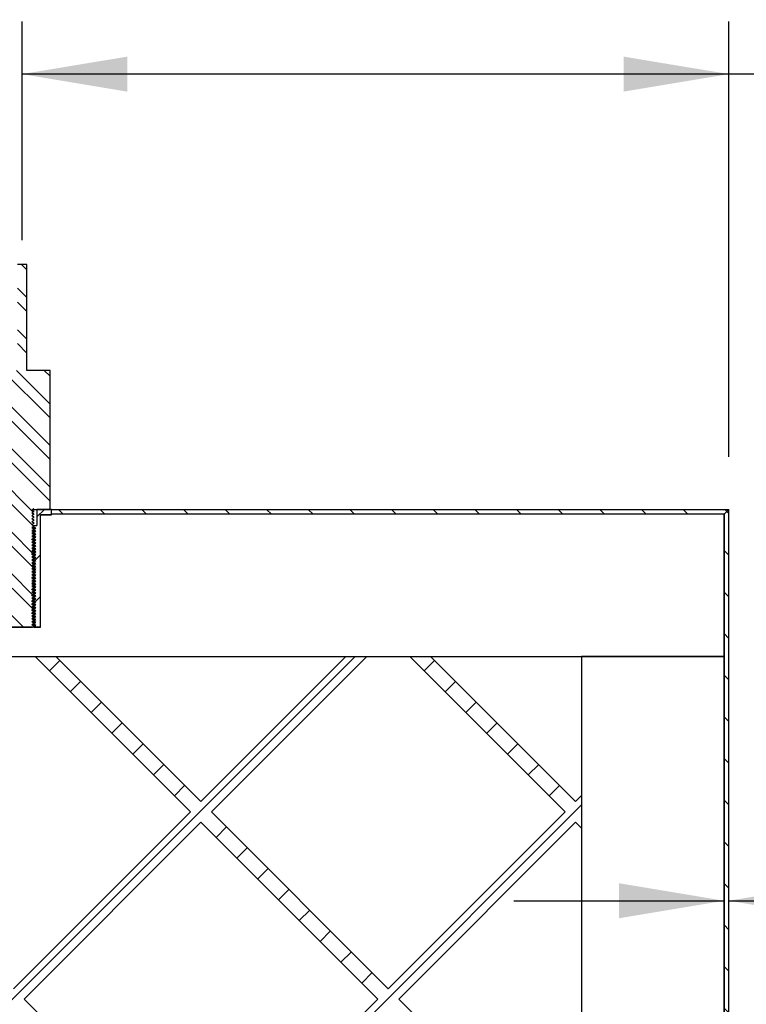
# Model space of a CAD drawing. Units: inches. Extents: x 0 to 33, y 0 to 21.6.
# Drawn here: x 25.7 to 27.4, y 15.5 to 17.9 of the extents above; entities that cross this region are included whole.
import ezdxf
from ezdxf.enums import TextEntityAlignment as Align

# ---------------------------------------------------------------- set-up
doc = ezdxf.new("R2010")
doc.units = ezdxf.units.IN
doc.header["$MEASUREMENT"] = 0
for name, color, linetype in [("3-8'S_CELL_COMB_", 7, 'Continuous'), ('Default', 7, 'Continuous'), ('E1', 7, 'Continuous'), ('E2', 7, 'Continuous'), ('PINE1', 7, 'Continuous'), ('PINE2', 7, 'Continuous'), ('STUD', 7, 'Continuous'), ('STUD_INSERT', 7, 'Continuous')]:
    doc.layers.add(name, color=color, linetype=linetype)
doc.styles.add('SEACAD_Arial', font='arial.ttf')
doc.dimstyles.new('ANSI_(in)', dxfattribs={"dimtxt": 0.25, "dimasz": 0.25, "dimexe": 0.125, "dimexo": 0.125, "dimgap": 0.0625, "dimtad": 0, "dimtih": 1, "dimtoh": 1, "dimlfac": 2, "dimzin": 0, "dimdsep": 46, "dimtxsty": 'SEACAD_Arial', "dimblk1": '_SE_FILLED', "dimblk2": '_SE_FILLED', "dimsah": 1, "dimcen": 0.125, "dimadec": 0, "dimazin": 0, "dimtfac": 0.8, "dimtdec": 3, "dimtofl": 0, "dimtmove": 0, "dimatfit": 3, "dimfxl": 1, "dimtolj": 1, "dimtzin": 0, "dimarcsym": 0})

# ---------------------------------------------------------------- blocks, each defined once
blk = doc.blocks.new('SE7')
at = {"layer": "3-8'S_CELL_COMB_", "linetype": 'Continuous'}
h = blk.add_hatch(dxfattribs=at)
h.set_pattern_fill('LINE', scale=0.56, angle=225, style=0)
h.paths.add_polyline_path([(25.179, 14.2129), (24.829, 13.8629), (24.829, 13.8435), (24.859, 13.8435), (25.2037, 14.1882), (25.5484, 13.8435), (25.5979, 13.8435), (25.2285, 14.2129), (25.649, 14.6335), (26.0695, 14.2129), (25.7001, 13.8435), (25.7496, 13.8435), (26.0943, 14.1882), (26.439, 13.8435), (26.4885, 13.8435), (26.119, 14.2129), (26.5396, 14.6335), (26.9601, 14.2129), (26.5907, 13.8435), (26.6402, 13.8435), (26.9849, 14.1882), (26.999, 14.1741), (26.999, 14.2518), (26.9849, 14.2377), (26.5643, 14.6582), (26.9849, 15.0787), (26.999, 15.0646), (26.999, 15.1424), (26.9849, 15.1282), (26.5643, 15.5488), (26.9849, 15.9693), (26.999, 15.9552), (26.999, 16.0329), (26.9849, 16.0188), (26.6402, 16.3635), (26.5907, 16.3635), (26.9601, 15.9941), (26.5396, 15.5735), (26.119, 15.9941), (26.4885, 16.3635), (26.439, 16.3635), (26.0943, 16.0188), (25.7496, 16.3635), (25.7001, 16.3635), (26.0695, 15.9941), (25.649, 15.5735), (25.2285, 15.9941), (25.5979, 16.3635), (25.5484, 16.3635), (25.2037, 16.0188), (24.859, 16.3635), (24.829, 16.3635), (24.829, 16.3441), (25.179, 15.9941), (24.829, 15.6441), (24.829, 15.5946), (25.2037, 15.9693), (25.6243, 15.5488), (25.2037, 15.1282), (24.829, 15.503), (24.829, 15.4535), (25.179, 15.1035), (24.829, 14.7535), (24.829, 14.704), (25.2037, 15.0787), (25.6243, 14.6582), (25.2037, 14.2377), (24.829, 14.6124), (24.829, 14.5629)])
h.paths.add_polyline_path([(26.5148, 14.6582), (26.0943, 15.0787), (25.6738, 14.6582), (26.0943, 14.2377)])
h.paths.add_polyline_path([(26.0695, 15.1035), (25.649, 15.524), (25.2285, 15.1035), (25.649, 14.683)])
h.paths.add_polyline_path([(26.5148, 15.5488), (26.0943, 15.9693), (25.6738, 15.5488), (26.0943, 15.1282)])
h.paths.add_polyline_path([(26.9601, 15.1035), (26.5396, 15.524), (26.119, 15.1035), (26.5396, 14.683)])
at = {"layer": 'E1', "linetype": 'Continuous'}
h = blk.add_hatch(dxfattribs=at)
h.set_pattern_fill('LINE', scale=0.56, angle=135, style=0)
h.paths.add_polyline_path([(27.349, 16.7135), (25.739, 16.7135), (25.739, 16.7023), (27.3378, 16.7023)])
at = {"layer": 'E2', "linetype": 'Continuous'}
h = blk.add_hatch(dxfattribs=at)
h.set_pattern_fill('LINE', scale=0.56, angle=135, style=0)
h.paths.add_polyline_path([(27.349, 13.4935), (27.349, 16.7135), (27.3378, 16.7023), (27.3378, 13.5047)])
at = {"layer": 'STUD', "linetype": 'Continuous'}
h = blk.add_hatch(dxfattribs=at)
h.set_pattern_fill('ANSI32', scale=0.186666, angle=90, style=0)
h.paths.add_polyline_path([(25.6458, 16.4429), (25.641, 16.4401), (25.641, 16.4387), (25.6458, 16.4359), (25.6416, 16.4335), (25.694, 16.4335), (25.697, 16.4352), (25.697, 16.4366), (25.6921, 16.4394), (25.697, 16.4422), (25.697, 16.4436), (25.6921, 16.4464), (25.697, 16.4492), (25.697, 16.4506), (25.6921, 16.4534), (25.697, 16.4562), (25.697, 16.4576), (25.6921, 16.4604), (25.697, 16.4632), (25.697, 16.4646), (25.6921, 16.4674), (25.697, 16.4702), (25.697, 16.4716), (25.6921, 16.4744), (25.697, 16.4772), (25.697, 16.4786), (25.6921, 16.4814), (25.697, 16.4842), (25.697, 16.4856), (25.6921, 16.4884), (25.697, 16.4912), (25.697, 16.4926), (25.6921, 16.4954), (25.697, 16.4982), (25.697, 16.4996), (25.6921, 16.5024), (25.697, 16.5052), (25.697, 16.5066), (25.6921, 16.5094), (25.697, 16.5122), (25.697, 16.5136), (25.6921, 16.5164), (25.697, 16.5192), (25.697, 16.5206), (25.6921, 16.5234), (25.697, 16.5262), (25.697, 16.5276), (25.6921, 16.5304), (25.697, 16.5332), (25.697, 16.5346), (25.6921, 16.5374), (25.697, 16.5402), (25.697, 16.5416), (25.6921, 16.5444), (25.697, 16.5472), (25.697, 16.5486), (25.6921, 16.5514), (25.697, 16.5542), (25.697, 16.5556), (25.6921, 16.5584), (25.697, 16.5612), (25.697, 16.5626), (25.6921, 16.5654), (25.697, 16.5682), (25.697, 16.5696), (25.6921, 16.5724), (25.697, 16.5752), (25.697, 16.5766), (25.6921, 16.5794), (25.697, 16.5822), (25.697, 16.5836), (25.6921, 16.5864), (25.697, 16.5892), (25.697, 16.5906), (25.6921, 16.5934), (25.697, 16.5962), (25.697, 16.5976), (25.6921, 16.6004), (25.697, 16.6032), (25.697, 16.6046), (25.6921, 16.6074), (25.697, 16.6102), (25.697, 16.6116), (25.6921, 16.6144), (25.697, 16.6172), (25.697, 16.6186), (25.6921, 16.6214), (25.697, 16.6242), (25.697, 16.6256), (25.6921, 16.6284), (25.697, 16.6312), (25.697, 16.6326), (25.6921, 16.6354), (25.697, 16.6382), (25.697, 16.6396), (25.6921, 16.6424), (25.697, 16.6452), (25.697, 16.6466), (25.6921, 16.6494), (25.697, 16.6522), (25.697, 16.6536), (25.6921, 16.6564), (25.697, 16.6592), (25.697, 16.6606), (25.6921, 16.6634), (25.697, 16.6662), (25.697, 16.6676), (25.6921, 16.6704), (25.697, 16.6732), (25.697, 16.6746), (25.6921, 16.6774), (25.697, 16.6802), (25.697, 16.6816), (25.6921, 16.6844), (25.697, 16.6872), (25.697, 16.6886), (25.6921, 16.6914), (25.697, 16.6942), (25.697, 16.6956), (25.6921, 16.6984), (25.697, 16.7012), (25.697, 16.7026), (25.6921, 16.7054), (25.697, 16.7082), (25.697, 16.7096), (25.6921, 16.7124), (25.697, 16.7152), (25.697, 16.7135), (25.7355, 16.7135), (25.7355, 17.0439), (25.6802, 17.0439), (25.6802, 17.2959), (25.6578, 17.2959), (25.6578, 17.0439), (25.6025, 17.0439), (25.6025, 16.7135), (25.641, 16.7135), (25.641, 16.7117), (25.6458, 16.7089), (25.641, 16.7061), (25.641, 16.7047), (25.6458, 16.7019), (25.641, 16.6991), (25.641, 16.6977), (25.6458, 16.6949), (25.641, 16.6921), (25.641, 16.6907), (25.6458, 16.6879), (25.641, 16.6851), (25.641, 16.6837), (25.6458, 16.6809), (25.641, 16.6781), (25.641, 16.6767), (25.6458, 16.6739), (25.641, 16.6711), (25.641, 16.6697), (25.6458, 16.6669), (25.641, 16.6641), (25.641, 16.6627), (25.6458, 16.6599), (25.641, 16.6571), (25.641, 16.6557), (25.6458, 16.6529), (25.641, 16.6501), (25.641, 16.6487), (25.6458, 16.6459), (25.641, 16.6431), (25.641, 16.6417), (25.6458, 16.6389), (25.641, 16.6361), (25.641, 16.6347), (25.6458, 16.6319), (25.641, 16.6291), (25.641, 16.6277), (25.6458, 16.6249), (25.641, 16.6221), (25.641, 16.6207), (25.6458, 16.6179), (25.641, 16.6151), (25.641, 16.6137), (25.6458, 16.6109), (25.641, 16.6081), (25.641, 16.6067), (25.6458, 16.6039), (25.641, 16.6011), (25.641, 16.5997), (25.6458, 16.5969), (25.641, 16.5941), (25.641, 16.5927), (25.6458, 16.5899), (25.641, 16.5871), (25.641, 16.5857), (25.6458, 16.5829), (25.641, 16.5801), (25.641, 16.5787), (25.6458, 16.5759), (25.641, 16.5731), (25.641, 16.5717), (25.6458, 16.5689), (25.641, 16.5661), (25.641, 16.5647), (25.6458, 16.5619), (25.641, 16.5591), (25.641, 16.5577), (25.6458, 16.5549), (25.641, 16.5521), (25.641, 16.5507), (25.6458, 16.5479), (25.641, 16.5451), (25.641, 16.5437), (25.6458, 16.5409), (25.641, 16.5381), (25.641, 16.5367), (25.6458, 16.5339), (25.641, 16.5311), (25.641, 16.5297), (25.6458, 16.5269), (25.641, 16.5241), (25.641, 16.5227), (25.6458, 16.5199), (25.641, 16.5171), (25.641, 16.5157), (25.6458, 16.5129), (25.641, 16.5101), (25.641, 16.5087), (25.6458, 16.5059), (25.641, 16.5031), (25.641, 16.5017), (25.6458, 16.4989), (25.641, 16.4961), (25.641, 16.4947), (25.6458, 16.4919), (25.641, 16.4891), (25.641, 16.4877), (25.6458, 16.4849), (25.641, 16.4821), (25.641, 16.4807), (25.6458, 16.4779), (25.641, 16.4751), (25.641, 16.4737), (25.6458, 16.4709), (25.641, 16.4681), (25.641, 16.4667), (25.6458, 16.4639), (25.641, 16.4611), (25.641, 16.4597), (25.6458, 16.4569), (25.641, 16.4541), (25.641, 16.4527), (25.6458, 16.4499), (25.641, 16.4471), (25.641, 16.4457)])
at = {"layer": 'STUD_INSERT', "linetype": 'Continuous'}
h = blk.add_hatch(dxfattribs=at)
h.set_pattern_fill('LINE', scale=0.56, angle=225, style=0)
h.paths.add_polyline_path([(25.697, 16.5819), (25.697, 16.5805), (25.7018, 16.5777), (25.697, 16.5749), (25.697, 16.5735), (25.7018, 16.5707), (25.697, 16.5679), (25.697, 16.5665), (25.7018, 16.5637), (25.697, 16.5609), (25.697, 16.5595), (25.7018, 16.5567), (25.697, 16.5539), (25.697, 16.5525), (25.7018, 16.5497), (25.697, 16.5469), (25.697, 16.5455), (25.7018, 16.5427), (25.697, 16.5399), (25.697, 16.5385), (25.7018, 16.5357), (25.697, 16.5329), (25.697, 16.5315), (25.7018, 16.5287), (25.697, 16.5259), (25.697, 16.5245), (25.7018, 16.5217), (25.697, 16.5189), (25.697, 16.5175), (25.7018, 16.5147), (25.697, 16.5119), (25.697, 16.5105), (25.7018, 16.5077), (25.697, 16.5049), (25.697, 16.5035), (25.7018, 16.5007), (25.697, 16.4979), (25.697, 16.4965), (25.7018, 16.4937), (25.697, 16.4909), (25.697, 16.4895), (25.7018, 16.4867), (25.697, 16.4839), (25.697, 16.4825), (25.7018, 16.4797), (25.697, 16.4769), (25.697, 16.4755), (25.7018, 16.4727), (25.697, 16.4699), (25.697, 16.4685), (25.7018, 16.4657), (25.697, 16.4629), (25.697, 16.4615), (25.7018, 16.4587), (25.697, 16.4559), (25.697, 16.4545), (25.7018, 16.4517), (25.697, 16.4489), (25.697, 16.4475), (25.7018, 16.4447), (25.697, 16.4419), (25.697, 16.4405), (25.7018, 16.4377), (25.697, 16.4349), (25.697, 16.4335), (25.7131, 16.4335), (25.7131, 16.7009), (25.739, 16.7009), (25.739, 16.7135), (25.7042, 16.7135), (25.7042, 16.675), (25.697, 16.675), (25.697, 16.6715), (25.7018, 16.6687), (25.697, 16.6659), (25.697, 16.6645), (25.7018, 16.6617), (25.697, 16.6589), (25.697, 16.6575), (25.7018, 16.6547), (25.697, 16.6519), (25.697, 16.6505), (25.7018, 16.6477), (25.697, 16.6449), (25.697, 16.6435), (25.7018, 16.6407), (25.697, 16.6379), (25.697, 16.6365), (25.7018, 16.6337), (25.697, 16.6309), (25.697, 16.6295), (25.7018, 16.6267), (25.697, 16.6239), (25.697, 16.6225), (25.7018, 16.6197), (25.697, 16.6169), (25.697, 16.6155), (25.7018, 16.6127), (25.697, 16.6099), (25.697, 16.6085), (25.7018, 16.6057), (25.697, 16.6029), (25.697, 16.6015), (25.7018, 16.5987), (25.697, 16.5959), (25.697, 16.5945), (25.7018, 16.5917), (25.697, 16.5889), (25.697, 16.5875), (25.7018, 16.5847)])
at = {"layer": "3-8'S_CELL_COMB_", "color": 7, "linetype": 'Continuous'}
for p, q in [((25.7001, 16.3635), (26.0695, 15.9941)), ((25.7001, 16.3635), (25.7496, 16.3635)), ((26.0943, 16.0188), (25.7496, 16.3635)), ((26.439, 16.3635), (26.0943, 16.0188)), ((26.119, 15.9941), (26.4885, 16.3635)), ((26.439, 16.3635), (26.4885, 16.3635)), ((26.5907, 16.3635), (26.6402, 16.3635)), ((26.5907, 16.3635), (26.9601, 15.9941)), ((26.9849, 16.0188), (26.6402, 16.3635)), ((26.999, 16.0329), (26.9849, 16.0188)), ((26.999, 16.0329), (26.999, 15.9552)), ((26.0695, 15.9941), (25.649, 15.5735)), ((26.5396, 15.5735), (26.119, 15.9941)), ((26.9601, 15.9941), (26.5396, 15.5735)), ((25.6738, 15.5488), (26.0943, 15.9693)), ((26.0943, 15.9693), (26.5148, 15.5488)), ((26.5643, 15.5488), (26.9849, 15.9693)), ((26.9849, 15.9693), (26.999, 15.9552)), ((26.0943, 15.1282), (25.6738, 15.5488)), ((26.5148, 15.5488), (26.0943, 15.1282)), ((26.9849, 15.1282), (26.5643, 15.5488))]:
    blk.add_line(p, q, dxfattribs=at)
at = {"layer": 'E1', "color": 7, "linetype": 'Continuous'}
for p, q in [((25.739, 16.7023), (25.739, 16.7135)), ((25.739, 16.7135), (27.349, 16.7135)), ((27.3378, 16.7023), (25.739, 16.7023)), ((27.349, 16.7135), (27.3378, 16.7023))]:
    blk.add_line(p, q, dxfattribs=at)
at = {"layer": 'E2', "color": 7, "linetype": 'Continuous'}
for p, q in [((27.349, 16.7135), (27.3378, 16.7023)), ((27.3378, 16.7023), (27.3378, 13.5047)), ((27.349, 13.4935), (27.349, 16.7135))]:
    blk.add_line(p, q, dxfattribs=at)
at = {"layer": 'PINE1', "color": 7, "linetype": 'Continuous'}
for p, q in [((25.7131, 16.4335), (25.7131, 16.7009)), ((25.739, 16.7009), (25.7131, 16.7009)), ((27.3378, 16.7023), (25.739, 16.7023)), ((25.739, 16.7009), (25.739, 16.7023)), ((27.3378, 16.3635), (27.3378, 16.7023)), ((25.7131, 16.4335), (25.6249, 16.4335)), ((24.829, 16.3635), (27.3378, 16.3635))]:
    blk.add_line(p, q, dxfattribs=at)
at = {"layer": 'PINE2', "color": 7, "linetype": 'Continuous'}
for p, q in [((27.3378, 16.3635), (26.999, 16.3635)), ((26.999, 16.3635), (26.999, 13.8435)), ((27.3378, 13.8435), (27.3378, 16.3635))]:
    blk.add_line(p, q, dxfattribs=at)
at = {"layer": 'STUD', "color": 7, "linetype": 'Continuous'}
for p, q in [((25.6802, 17.2959), (25.6578, 17.2959)), ((25.6802, 17.0439), (25.6802, 17.2959)), ((25.7355, 17.0439), (25.6802, 17.0439)), ((25.7355, 16.7135), (25.7355, 17.0439)), ((25.697, 16.7152), (25.6921, 16.7124)), ((25.6921, 16.7124), (25.697, 16.7096)), ((25.697, 16.7082), (25.6921, 16.7054)), ((25.6921, 16.7054), (25.697, 16.7026)), ((25.697, 16.7012), (25.6921, 16.6984)), ((25.6957, 16.7135), (25.6957, 16.7145)), ((25.697, 16.7135), (25.6957, 16.7135)), ((25.6957, 16.7104), (25.6957, 16.7135)), ((25.697, 16.7096), (25.6967, 16.7097)), ((25.697, 16.7135), (25.697, 16.7152)), ((25.697, 16.7135), (25.7355, 16.7135)), ((25.697, 16.7082), (25.697, 16.7096)), ((25.697, 16.7012), (25.697, 16.7026)), ((25.6921, 16.6984), (25.697, 16.6956)), ((25.697, 16.6942), (25.6921, 16.6914)), ((25.6921, 16.6914), (25.697, 16.6886)), ((25.697, 16.6872), (25.6921, 16.6844)), ((25.6921, 16.6844), (25.697, 16.6816)), ((25.697, 16.6802), (25.6921, 16.6774)), ((25.6921, 16.6774), (25.697, 16.6746)), ((25.697, 16.6942), (25.697, 16.6956)), ((25.697, 16.6872), (25.697, 16.6886)), ((25.697, 16.6802), (25.697, 16.6816)), ((25.697, 16.6732), (25.6921, 16.6704)), ((25.6921, 16.6704), (25.697, 16.6676)), ((25.697, 16.6662), (25.6921, 16.6634)), ((25.6921, 16.6634), (25.697, 16.6606)), ((25.697, 16.6592), (25.6921, 16.6564)), ((25.6921, 16.6564), (25.697, 16.6536)), ((25.697, 16.6732), (25.697, 16.6746)), ((25.697, 16.6662), (25.697, 16.6676)), ((25.697, 16.6592), (25.697, 16.6606)), ((25.697, 16.6522), (25.697, 16.6536)), ((25.697, 16.6522), (25.6921, 16.6494)), ((25.6921, 16.6494), (25.697, 16.6466)), ((25.697, 16.6452), (25.6921, 16.6424)), ((25.6921, 16.6424), (25.697, 16.6396)), ((25.697, 16.6382), (25.6921, 16.6354)), ((25.6921, 16.6354), (25.697, 16.6326)), ((25.697, 16.6312), (25.6921, 16.6284)), ((25.697, 16.6452), (25.697, 16.6466)), ((25.697, 16.6382), (25.697, 16.6396)), ((25.697, 16.6312), (25.697, 16.6326)), ((25.6921, 16.6284), (25.697, 16.6256)), ((25.697, 16.6242), (25.6921, 16.6214)), ((25.6921, 16.6214), (25.697, 16.6186)), ((25.697, 16.6172), (25.6921, 16.6144)), ((25.6921, 16.6144), (25.697, 16.6116)), ((25.697, 16.6102), (25.6921, 16.6074)), ((25.6921, 16.6074), (25.697, 16.6046)), ((25.697, 16.6242), (25.697, 16.6256)), ((25.697, 16.6172), (25.697, 16.6186)), ((25.697, 16.6102), (25.697, 16.6116)), ((25.697, 16.6032), (25.6921, 16.6004)), ((25.6921, 16.6004), (25.697, 16.5976)), ((25.697, 16.5962), (25.6921, 16.5934)), ((25.6921, 16.5934), (25.697, 16.5906)), ((25.697, 16.5892), (25.6921, 16.5864)), ((25.6921, 16.5864), (25.697, 16.5836)), ((25.697, 16.5822), (25.6921, 16.5794)), ((25.697, 16.6032), (25.697, 16.6046)), ((25.697, 16.5962), (25.697, 16.5976)), ((25.697, 16.5892), (25.697, 16.5906)), ((25.697, 16.5822), (25.697, 16.5836)), ((25.6921, 16.5794), (25.697, 16.5766)), ((25.697, 16.5752), (25.6921, 16.5724)), ((25.6921, 16.5724), (25.697, 16.5696)), ((25.697, 16.5682), (25.6921, 16.5654)), ((25.6921, 16.5654), (25.697, 16.5626)), ((25.697, 16.5612), (25.6921, 16.5584)), ((25.697, 16.5752), (25.697, 16.5766)), ((25.697, 16.5682), (25.697, 16.5696)), ((25.697, 16.5612), (25.697, 16.5626)), ((25.6921, 16.5584), (25.697, 16.5556)), ((25.697, 16.5542), (25.6921, 16.5514)), ((25.6921, 16.5514), (25.697, 16.5486)), ((25.697, 16.5472), (25.6921, 16.5444)), ((25.6921, 16.5444), (25.697, 16.5416)), ((25.697, 16.5402), (25.6921, 16.5374)), ((25.6921, 16.5374), (25.697, 16.5346)), ((25.697, 16.5542), (25.697, 16.5556)), ((25.697, 16.5472), (25.697, 16.5486)), ((25.697, 16.5402), (25.697, 16.5416)), ((25.697, 16.5332), (25.6921, 16.5304)), ((25.6921, 16.5304), (25.697, 16.5276)), ((25.697, 16.5262), (25.6921, 16.5234)), ((25.6921, 16.5234), (25.697, 16.5206)), ((25.697, 16.5192), (25.6921, 16.5164)), ((25.6921, 16.5164), (25.697, 16.5136)), ((25.697, 16.5122), (25.6921, 16.5094)), ((25.697, 16.5332), (25.697, 16.5346)), ((25.697, 16.5262), (25.697, 16.5276)), ((25.697, 16.5192), (25.697, 16.5206)), ((25.697, 16.5122), (25.697, 16.5136)), ((25.6921, 16.5094), (25.697, 16.5066)), ((25.697, 16.5052), (25.6921, 16.5024)), ((25.6921, 16.5024), (25.697, 16.4996)), ((25.697, 16.4982), (25.6921, 16.4954)), ((25.6921, 16.4954), (25.697, 16.4926)), ((25.697, 16.4912), (25.6921, 16.4884)), ((25.6921, 16.4884), (25.697, 16.4856)), ((25.697, 16.5052), (25.697, 16.5066)), ((25.697, 16.4982), (25.697, 16.4996)), ((25.697, 16.4912), (25.697, 16.4926)), ((25.697, 16.4842), (25.6921, 16.4814)), ((25.6921, 16.4814), (25.697, 16.4786)), ((25.697, 16.4772), (25.6921, 16.4744)), ((25.6921, 16.4744), (25.697, 16.4716)), ((25.697, 16.4702), (25.6921, 16.4674)), ((25.6921, 16.4674), (25.697, 16.4646)), ((25.697, 16.4842), (25.697, 16.4856)), ((25.697, 16.4772), (25.697, 16.4786)), ((25.697, 16.4702), (25.697, 16.4716)), ((25.697, 16.4632), (25.6921, 16.4604)), ((25.6921, 16.4604), (25.697, 16.4576)), ((25.697, 16.4562), (25.6921, 16.4534)), ((25.6921, 16.4534), (25.697, 16.4506)), ((25.697, 16.4492), (25.6921, 16.4464)), ((25.6921, 16.4464), (25.697, 16.4436)), ((25.697, 16.4422), (25.6921, 16.4394)), ((25.697, 16.4632), (25.697, 16.4646)), ((25.697, 16.4562), (25.697, 16.4576)), ((25.697, 16.4492), (25.697, 16.4506)), ((25.697, 16.4422), (25.697, 16.4436)), ((25.6416, 16.4335), (25.694, 16.4335)), ((25.6921, 16.4394), (25.697, 16.4366)), ((25.697, 16.4352), (25.694, 16.4335)), ((25.697, 16.4352), (25.697, 16.4366))]:
    blk.add_line(p, q, dxfattribs=at)
for centre, radius, start, end in [((31.1873, 26.1953), 10.9599, 239.90863, 239.93722), ((28.0927, 20.7054), 4.7192, 239.4149, 239.482), ((28.0927, 20.6704), 4.7192, 239.4149, 239.482), ((28.0927, 20.6144), 4.7192, 239.4149, 239.482), ((28.0927, 20.6004), 4.7192, 239.4149, 239.482), ((28.0927, 20.5864), 4.7192, 239.4149, 239.482), ((28.0927, 20.5724), 4.7192, 239.4149, 239.482), ((28.0927, 20.5584), 4.7192, 239.4149, 239.482), ((28.0927, 20.5514), 4.7192, 239.4149, 239.482), ((28.0927, 20.5374), 4.7192, 239.4149, 239.482), ((28.0927, 20.5304), 4.7192, 239.4149, 239.482)]:
    blk.add_arc(centre, radius, start, end, dxfattribs=at)
for points, weights in [([(25.697, 16.7026), (25.697, 16.7028), (25.6963, 16.7029)], [0.933012701892, 0.933012701892, 0.945482109217]), ([(25.697, 16.6956), (25.697, 16.6958), (25.6963, 16.6959)], [0.933012701892, 0.933012701892, 0.945482109218]), ([(25.697, 16.6886), (25.697, 16.6888), (25.6963, 16.6889)], [0.933012701892, 0.933012701892, 0.945482109216]), ([(25.697, 16.6816), (25.697, 16.6818), (25.6963, 16.6819)], [0.933012701892, 0.933012701892, 0.945482109218]), ([(25.697, 16.6746), (25.697, 16.6748), (25.6963, 16.6749)], [0.933012701892, 0.933012701892, 0.945482109219]), ([(25.697, 16.6676), (25.697, 16.6678), (25.6963, 16.6679)], [0.933012701892, 0.933012701892, 0.945482109218]), ([(25.697, 16.6536), (25.697, 16.6538), (25.6963, 16.6539)], [0.933012701892, 0.933012701892, 0.945482109216]), ([(25.697, 16.6466), (25.697, 16.6468), (25.6963, 16.6469)], [0.933012701892, 0.933012701892, 0.945482109217]), ([(25.697, 16.6396), (25.697, 16.6398), (25.6963, 16.6399)], [0.933012701892, 0.933012701892, 0.945482109216]), ([(25.697, 16.6326), (25.697, 16.6328), (25.6963, 16.6329)], [0.933012701892, 0.933012701892, 0.945482109217]), ([(25.697, 16.6256), (25.697, 16.6258), (25.6963, 16.6259)], [0.933012701892, 0.933012701892, 0.945482109217]), ([(25.697, 16.6186), (25.697, 16.6188), (25.6963, 16.6189)], [0.933012701892, 0.933012701892, 0.945482109217]), ([(25.697, 16.6116), (25.697, 16.6118), (25.6963, 16.6119)], [0.933012701892, 0.933012701892, 0.945482109217]), ([(25.697, 16.6046), (25.697, 16.6048), (25.6963, 16.6049)], [0.933012701892, 0.933012701892, 0.945482109218]), ([(25.697, 16.5976), (25.697, 16.5978), (25.6963, 16.5979)], [0.933012701892, 0.933012701892, 0.945482109218]), ([(25.697, 16.5906), (25.697, 16.5908), (25.6963, 16.5909)], [0.933012701892, 0.933012701892, 0.945482109217]), ([(25.697, 16.5836), (25.697, 16.5838), (25.6963, 16.5839)], [0.933012701892, 0.933012701892, 0.945482109217]), ([(25.697, 16.5766), (25.697, 16.5768), (25.6963, 16.5769)], [0.933012701892, 0.933012701892, 0.945482109217]), ([(25.697, 16.5696), (25.697, 16.5698), (25.6963, 16.5699)], [0.933012701892, 0.933012701892, 0.945482109218]), ([(25.697, 16.5626), (25.697, 16.5628), (25.6963, 16.5629)], [0.933012701892, 0.933012701892, 0.945482109217]), ([(25.697, 16.5556), (25.697, 16.5558), (25.6963, 16.5559)], [0.933012701892, 0.933012701892, 0.945482109217]), ([(25.697, 16.5486), (25.697, 16.5488), (25.6963, 16.5489)], [0.933012701892, 0.933012701892, 0.945482109217]), ([(25.697, 16.5416), (25.697, 16.5418), (25.6963, 16.5419)], [0.933012701892, 0.933012701892, 0.945482109217]), ([(25.697, 16.5346), (25.697, 16.5348), (25.6963, 16.5349)], [0.933012701892, 0.933012701892, 0.945482109217]), ([(25.697, 16.5276), (25.697, 16.5278), (25.6963, 16.5279)], [0.933012701892, 0.933012701892, 0.945482109217]), ([(25.697, 16.5206), (25.697, 16.5208), (25.6963, 16.5209)], [0.933012701892, 0.933012701892, 0.945482109217]), ([(25.697, 16.5136), (25.697, 16.5138), (25.6963, 16.5139)], [0.933012701892, 0.933012701892, 0.945482109217]), ([(25.697, 16.5066), (25.697, 16.5068), (25.6963, 16.5069)], [0.933012701892, 0.933012701892, 0.945482109217]), ([(25.697, 16.4996), (25.697, 16.4998), (25.6963, 16.4999)], [0.933012701892, 0.933012701892, 0.945482109217]), ([(25.697, 16.4926), (25.697, 16.4928), (25.6963, 16.4929)], [0.933012701892, 0.933012701892, 0.945482109217]), ([(25.697, 16.4856), (25.697, 16.4858), (25.6963, 16.4859)], [0.933012701892, 0.933012701892, 0.945482109217]), ([(25.697, 16.4786), (25.697, 16.4788), (25.6963, 16.4789)], [0.933012701892, 0.933012701892, 0.945482109217]), ([(25.697, 16.4716), (25.697, 16.4718), (25.6963, 16.4719)], [0.933012701892, 0.933012701892, 0.945482109217]), ([(25.697, 16.4646), (25.697, 16.4648), (25.6963, 16.4649)], [0.933012701892, 0.933012701892, 0.945482109217]), ([(25.697, 16.4576), (25.697, 16.4578), (25.6963, 16.4579)], [0.933012701892, 0.933012701892, 0.945482109217]), ([(25.697, 16.4506), (25.697, 16.4508), (25.6963, 16.4509)], [0.933012701892, 0.933012701892, 0.945482109217]), ([(25.697, 16.4436), (25.697, 16.4438), (25.6963, 16.4439)], [0.933012701892, 0.933012701892, 0.945482109217]), ([(25.697, 16.4366), (25.697, 16.4368), (25.6963, 16.4369)], [0.933012701892, 0.933012701892, 0.945482109217])]:
    blk.add_rational_spline(points, weights, degree=2, dxfattribs=at)
at = {"layer": 'STUD_INSERT', "color": 7, "linetype": 'Continuous'}
for p, q in [((25.739, 16.7135), (25.7042, 16.7135)), ((25.7042, 16.7135), (25.7042, 16.675)), ((25.7131, 16.4335), (25.7131, 16.7009)), ((25.7131, 16.7009), (25.739, 16.7009)), ((25.739, 16.7009), (25.739, 16.7135)), ((25.6965, 16.675), (25.697, 16.675)), ((25.697, 16.675), (25.7042, 16.675)), ((25.697, 16.6715), (25.697, 16.675)), ((25.7018, 16.6687), (25.697, 16.6715)), ((25.697, 16.6659), (25.7018, 16.6687)), ((25.697, 16.6645), (25.697, 16.6659)), ((25.7018, 16.6617), (25.697, 16.6645)), ((25.697, 16.6589), (25.7018, 16.6617)), ((25.697, 16.6575), (25.697, 16.6589)), ((25.7018, 16.6547), (25.697, 16.6575)), ((25.697, 16.6519), (25.7018, 16.6547)), ((25.697, 16.6505), (25.697, 16.6519)), ((25.7018, 16.6477), (25.697, 16.6505)), ((25.697, 16.6449), (25.7018, 16.6477)), ((25.697, 16.6435), (25.697, 16.6449)), ((25.7018, 16.6407), (25.697, 16.6435)), ((25.697, 16.6379), (25.7018, 16.6407)), ((25.697, 16.6365), (25.697, 16.6379)), ((25.7018, 16.6337), (25.697, 16.6365)), ((25.697, 16.6309), (25.7018, 16.6337)), ((25.697, 16.6295), (25.697, 16.6309)), ((25.7018, 16.6267), (25.697, 16.6295)), ((25.697, 16.6239), (25.7018, 16.6267)), ((25.697, 16.6225), (25.697, 16.6239)), ((25.7018, 16.6197), (25.697, 16.6225)), ((25.697, 16.6169), (25.7018, 16.6197)), ((25.697, 16.6155), (25.697, 16.6169)), ((25.7018, 16.6127), (25.697, 16.6155)), ((25.697, 16.6099), (25.7018, 16.6127)), ((25.697, 16.6085), (25.697, 16.6099)), ((25.7018, 16.6057), (25.697, 16.6085)), ((25.697, 16.6029), (25.7018, 16.6057)), ((25.697, 16.6015), (25.697, 16.6029)), ((25.7018, 16.5987), (25.697, 16.6015)), ((25.697, 16.5959), (25.7018, 16.5987)), ((25.697, 16.5945), (25.697, 16.5959)), ((25.7018, 16.5917), (25.697, 16.5945)), ((25.697, 16.5889), (25.7018, 16.5917)), ((25.697, 16.5875), (25.697, 16.5889)), ((25.7018, 16.5847), (25.697, 16.5875)), ((25.697, 16.5819), (25.7018, 16.5847)), ((25.697, 16.5805), (25.697, 16.5819)), ((25.7018, 16.5777), (25.697, 16.5805)), ((25.697, 16.5749), (25.7018, 16.5777)), ((25.697, 16.5735), (25.697, 16.5749)), ((25.7018, 16.5707), (25.697, 16.5735)), ((25.697, 16.5679), (25.7018, 16.5707)), ((25.697, 16.5665), (25.697, 16.5679)), ((25.7018, 16.5637), (25.697, 16.5665)), ((25.697, 16.5609), (25.7018, 16.5637)), ((25.697, 16.5595), (25.697, 16.5609)), ((25.7018, 16.5567), (25.697, 16.5595)), ((25.697, 16.5539), (25.7018, 16.5567)), ((25.697, 16.5525), (25.697, 16.5539)), ((25.7018, 16.5497), (25.697, 16.5525)), ((25.697, 16.5469), (25.7018, 16.5497)), ((25.697, 16.5455), (25.697, 16.5469)), ((25.7018, 16.5427), (25.697, 16.5455)), ((25.697, 16.5399), (25.7018, 16.5427)), ((25.697, 16.5385), (25.697, 16.5399)), ((25.7018, 16.5357), (25.697, 16.5385)), ((25.697, 16.5329), (25.7018, 16.5357)), ((25.697, 16.5315), (25.697, 16.5329)), ((25.7018, 16.5287), (25.697, 16.5315)), ((25.697, 16.5259), (25.7018, 16.5287)), ((25.697, 16.5245), (25.697, 16.5259)), ((25.7018, 16.5217), (25.697, 16.5245)), ((25.697, 16.5189), (25.7018, 16.5217)), ((25.697, 16.5175), (25.697, 16.5189)), ((25.7018, 16.5147), (25.697, 16.5175)), ((25.697, 16.5119), (25.7018, 16.5147)), ((25.697, 16.5105), (25.697, 16.5119)), ((25.7018, 16.5077), (25.697, 16.5105)), ((25.697, 16.5049), (25.7018, 16.5077)), ((25.697, 16.5035), (25.697, 16.5049)), ((25.7018, 16.5007), (25.697, 16.5035)), ((25.697, 16.4979), (25.7018, 16.5007)), ((25.697, 16.4965), (25.697, 16.4979)), ((25.7018, 16.4937), (25.697, 16.4965)), ((25.697, 16.4909), (25.7018, 16.4937)), ((25.697, 16.4895), (25.697, 16.4909)), ((25.7018, 16.4867), (25.697, 16.4895)), ((25.697, 16.4839), (25.7018, 16.4867)), ((25.697, 16.4825), (25.697, 16.4839)), ((25.7018, 16.4797), (25.697, 16.4825)), ((25.697, 16.4769), (25.7018, 16.4797)), ((25.697, 16.4755), (25.697, 16.4769)), ((25.7018, 16.4727), (25.697, 16.4755)), ((25.697, 16.4699), (25.7018, 16.4727)), ((25.697, 16.4685), (25.697, 16.4699)), ((25.7018, 16.4657), (25.697, 16.4685)), ((25.697, 16.4629), (25.7018, 16.4657)), ((25.697, 16.4615), (25.697, 16.4629)), ((25.7018, 16.4587), (25.697, 16.4615)), ((25.697, 16.4559), (25.7018, 16.4587)), ((25.697, 16.4545), (25.697, 16.4559)), ((25.7018, 16.4517), (25.697, 16.4545)), ((25.697, 16.4489), (25.7018, 16.4517)), ((25.697, 16.4475), (25.697, 16.4489)), ((25.7018, 16.4447), (25.697, 16.4475)), ((25.697, 16.4419), (25.7018, 16.4447)), ((25.697, 16.4405), (25.697, 16.4419)), ((25.7018, 16.4377), (25.697, 16.4405)), ((25.697, 16.4349), (25.7018, 16.4377)), ((25.697, 16.4335), (25.697, 16.4349)), ((25.697, 16.4335), (25.7131, 16.4335))]:
    blk.add_line(p, q, dxfattribs=at)
for points, weights in [([(25.7011, 16.6689), (25.6993, 16.6692), (25.6939, 16.6695)], [0.955605315303, 0.919416509069, 0.941194865501]), ([(25.7011, 16.6619), (25.6993, 16.6622), (25.6939, 16.6625)], [0.955605315304, 0.919416509069, 0.941194865501]), ([(25.7011, 16.6549), (25.6993, 16.6552), (25.6939, 16.6555)], [0.955605315304, 0.919416509069, 0.941194865501]), ([(25.697, 16.6715), (25.697, 16.6716), (25.6963, 16.6717)], [1, 0.971457725575, 0.955076882531]), ([(25.697, 16.6645), (25.697, 16.6646), (25.6963, 16.6647)], [1, 0.971457725574, 0.95507688253]), ([(25.697, 16.6575), (25.697, 16.6576), (25.6963, 16.6577)], [1, 0.971457725573, 0.955076882529]), ([(25.697, 16.6659), (25.697, 16.666), (25.6965, 16.6661)], [1, 0.976284921342, 0.960965538162]), ([(25.7011, 16.6479), (25.6993, 16.6482), (25.6939, 16.6485)], [0.955605315303, 0.919416509069, 0.941194865501]), ([(25.7011, 16.6409), (25.6993, 16.6412), (25.6939, 16.6415)], [0.955605315302, 0.91941650907, 0.941194865501]), ([(25.7011, 16.6339), (25.6993, 16.6342), (25.6939, 16.6345)], [0.955605315304, 0.919416509069, 0.941194865501]), ([(25.697, 16.6505), (25.697, 16.6506), (25.6963, 16.6507)], [1, 0.971457725574, 0.955076882531]), ([(25.697, 16.6435), (25.697, 16.6436), (25.6963, 16.6437)], [1, 0.971457725574, 0.95507688253]), ([(25.697, 16.6365), (25.697, 16.6366), (25.6963, 16.6367)], [1, 0.971457725573, 0.955076882529]), ([(25.697, 16.6295), (25.697, 16.6296), (25.6963, 16.6297)], [1, 0.971457725574, 0.95507688253]), ([(25.697, 16.6309), (25.697, 16.631), (25.6965, 16.6311)], [1, 0.976284921343, 0.960965538162]), ([(25.7011, 16.6269), (25.6993, 16.6272), (25.6939, 16.6275)], [0.955605315304, 0.919416509069, 0.941194865501]), ([(25.7011, 16.6199), (25.6993, 16.6202), (25.6939, 16.6205)], [0.955605315304, 0.919416509069, 0.941194865501]), ([(25.7011, 16.6129), (25.6993, 16.6132), (25.6939, 16.6135)], [0.955605315304, 0.919416509069, 0.941194865501]), ([(25.7011, 16.6059), (25.6993, 16.6062), (25.6939, 16.6065)], [0.955605315304, 0.919416509069, 0.941194865501]), ([(25.697, 16.6225), (25.697, 16.6226), (25.6963, 16.6227)], [1, 0.971457725573, 0.955076882529]), ([(25.697, 16.6155), (25.697, 16.6156), (25.6963, 16.6157)], [1, 0.971457725574, 0.95507688253]), ([(25.697, 16.6085), (25.697, 16.6086), (25.6963, 16.6087)], [1, 0.971457725574, 0.955076882531]), ([(25.697, 16.6239), (25.697, 16.624), (25.6965, 16.6241)], [1, 0.976284921343, 0.960965538163]), ([(25.697, 16.6099), (25.697, 16.61), (25.6965, 16.6101)], [1, 0.976284921343, 0.960965538163]), ([(25.7011, 16.5989), (25.6993, 16.5992), (25.6939, 16.5995)], [0.955605315303, 0.919416509069, 0.941194865501]), ([(25.7011, 16.5919), (25.6993, 16.5922), (25.6939, 16.5925)], [0.955605315303, 0.91941650907, 0.941194865501]), ([(25.7011, 16.5849), (25.6993, 16.5852), (25.6939, 16.5855)], [0.955605315303, 0.919416509069, 0.941194865501]), ([(25.697, 16.6015), (25.697, 16.6016), (25.6963, 16.6017)], [1, 0.971457725575, 0.955076882531]), ([(25.697, 16.5945), (25.697, 16.5946), (25.6963, 16.5947)], [1, 0.971457725575, 0.955076882531]), ([(25.697, 16.5875), (25.697, 16.5876), (25.6963, 16.5877)], [1, 0.971457725575, 0.955076882531]), ([(25.697, 16.5959), (25.697, 16.596), (25.6965, 16.5961)], [1, 0.976284921343, 0.960965538162]), ([(25.7011, 16.5779), (25.6993, 16.5782), (25.6939, 16.5785)], [0.955605315303, 0.919416509069, 0.941194865501]), ([(25.7011, 16.5709), (25.6993, 16.5712), (25.6939, 16.5715)], [0.955605315302, 0.91941650907, 0.941194865501]), ([(25.7011, 16.5639), (25.6993, 16.5642), (25.6939, 16.5645)], [0.955605315302, 0.91941650907, 0.941194865501]), ([(25.697, 16.5805), (25.697, 16.5806), (25.6963, 16.5807)], [1, 0.971457725574, 0.955076882531]), ([(25.697, 16.5735), (25.697, 16.5736), (25.6963, 16.5737)], [1, 0.971457725574, 0.95507688253]), ([(25.697, 16.5665), (25.697, 16.5666), (25.6963, 16.5667)], [1, 0.971457725574, 0.955076882531]), ([(25.697, 16.5595), (25.697, 16.5596), (25.6963, 16.5597)], [1, 0.971457725576, 0.955076882532]), ([(25.697, 16.5679), (25.697, 16.568), (25.6965, 16.5681)], [1, 0.976284921343, 0.960965538162]), ([(25.697, 16.5609), (25.697, 16.561), (25.6965, 16.5611)], [1, 0.976284921343, 0.960965538162]), ([(25.7011, 16.5569), (25.6993, 16.5572), (25.6939, 16.5575)], [0.955605315303, 0.919416509069, 0.941194865501]), ([(25.7011, 16.5499), (25.6993, 16.5502), (25.6939, 16.5505)], [0.955605315303, 0.919416509069, 0.941194865501]), ([(25.7011, 16.5429), (25.6993, 16.5432), (25.6939, 16.5435)], [0.955605315303, 0.919416509069, 0.941194865501]), ([(25.7011, 16.5359), (25.6993, 16.5362), (25.6939, 16.5365)], [0.955605315303, 0.919416509069, 0.941194865501]), ([(25.697, 16.5525), (25.697, 16.5526), (25.6963, 16.5527)], [1, 0.971457725575, 0.955076882531]), ([(25.697, 16.5455), (25.697, 16.5456), (25.6963, 16.5457)], [1, 0.971457725575, 0.955076882531]), ([(25.697, 16.5385), (25.697, 16.5386), (25.6963, 16.5387)], [1, 0.971457725575, 0.955076882531]), ([(25.697, 16.5539), (25.697, 16.554), (25.6965, 16.5541)], [1, 0.976284921343, 0.960965538163]), ([(25.697, 16.5399), (25.697, 16.54), (25.6965, 16.5401)], [1, 0.976284921343, 0.960965538162]), ([(25.7011, 16.5289), (25.6993, 16.5292), (25.6939, 16.5295)], [0.955605315303, 0.919416509069, 0.941194865501]), ([(25.7011, 16.5219), (25.6993, 16.5222), (25.6939, 16.5225)], [0.955605315303, 0.919416509069, 0.941194865501]), ([(25.7011, 16.5149), (25.6993, 16.5152), (25.6939, 16.5155)], [0.955605315303, 0.919416509069, 0.941194865501]), ([(25.697, 16.5315), (25.697, 16.5316), (25.6963, 16.5317)], [1, 0.971457725575, 0.955076882531]), ([(25.697, 16.5245), (25.697, 16.5246), (25.6963, 16.5247)], [1, 0.971457725575, 0.955076882531]), ([(25.697, 16.5175), (25.697, 16.5176), (25.6963, 16.5177)], [1, 0.971457725575, 0.955076882531]), ([(25.697, 16.5329), (25.697, 16.533), (25.6965, 16.5331)], [1, 0.976284921343, 0.960965538163]), ([(25.7011, 16.5079), (25.6993, 16.5082), (25.6939, 16.5085)], [0.955605315303, 0.919416509069, 0.941194865501]), ([(25.7011, 16.5009), (25.6993, 16.5012), (25.6939, 16.5015)], [0.955605315303, 0.919416509069, 0.941194865501]), ([(25.7011, 16.4939), (25.6993, 16.4942), (25.6939, 16.4945)], [0.955605315303, 0.919416509069, 0.941194865501]), ([(25.697, 16.5105), (25.697, 16.5106), (25.6963, 16.5107)], [1, 0.971457725575, 0.955076882531]), ([(25.697, 16.5035), (25.697, 16.5036), (25.6963, 16.5037)], [1, 0.971457725575, 0.955076882531]), ([(25.697, 16.4965), (25.697, 16.4966), (25.6963, 16.4967)], [1, 0.971457725575, 0.955076882531]), ([(25.697, 16.4895), (25.697, 16.4896), (25.6963, 16.4897)], [1, 0.971457725575, 0.955076882531]), ([(25.697, 16.4979), (25.697, 16.498), (25.6965, 16.4981)], [1, 0.976284921343, 0.960965538162]), ([(25.7011, 16.4869), (25.6993, 16.4872), (25.6939, 16.4875)], [0.955605315303, 0.919416509069, 0.941194865501]), ([(25.7011, 16.4799), (25.6993, 16.4802), (25.6939, 16.4805)], [0.955605315303, 0.919416509069, 0.941194865501]), ([(25.7011, 16.4729), (25.6993, 16.4732), (25.6939, 16.4735)], [0.955605315303, 0.919416509069, 0.941194865501]), ([(25.7011, 16.4659), (25.6993, 16.4662), (25.6939, 16.4665)], [0.955605315303, 0.919416509069, 0.941194865501]), ([(25.697, 16.4825), (25.697, 16.4826), (25.6963, 16.4827)], [1, 0.971457725575, 0.955076882531]), ([(25.697, 16.4755), (25.697, 16.4756), (25.6963, 16.4757)], [1, 0.971457725575, 0.955076882531]), ([(25.697, 16.4685), (25.697, 16.4686), (25.6963, 16.4687)], [1, 0.971457725575, 0.955076882531]), ([(25.697, 16.4839), (25.697, 16.484), (25.6965, 16.4841)], [1, 0.976284921343, 0.960965538162]), ([(25.697, 16.4769), (25.697, 16.477), (25.6965, 16.4771)], [1, 0.976284921343, 0.960965538162]), ([(25.7011, 16.4589), (25.6993, 16.4592), (25.6939, 16.4595)], [0.955605315303, 0.919416509069, 0.941194865501]), ([(25.7011, 16.4519), (25.6993, 16.4522), (25.6939, 16.4525)], [0.955605315303, 0.919416509069, 0.941194865501]), ([(25.7011, 16.4449), (25.6993, 16.4452), (25.6939, 16.4455)], [0.955605315303, 0.919416509069, 0.941194865501]), ([(25.697, 16.4615), (25.697, 16.4616), (25.6963, 16.4617)], [1, 0.971457725575, 0.955076882531]), ([(25.697, 16.4545), (25.697, 16.4546), (25.6963, 16.4547)], [1, 0.971457725575, 0.955076882531]), ([(25.697, 16.4475), (25.697, 16.4476), (25.6963, 16.4477)], [1, 0.971457725575, 0.955076882531]), ([(25.7011, 16.4379), (25.6993, 16.4382), (25.6939, 16.4385)], [0.955605315303, 0.919416509069, 0.941194865501]), ([(25.697, 16.4335), (25.697, 16.4337), (25.695, 16.4339)], [1, 0.951107127844, 0.937900318795]), ([(25.697, 16.4405), (25.697, 16.4406), (25.6963, 16.4407)], [1, 0.971457725575, 0.955076882531])]:
    blk.add_rational_spline(points, weights, degree=2, dxfattribs=at)
blk = doc.blocks.new('DMBLK227')
at = {"layer": 'Default', "linetype": 'Continuous'}
for points in [[(25.919, 17.7907), (25.669, 17.7491), (25.919, 17.7074)], [(27.099, 17.7907), (27.099, 17.7074), (27.349, 17.7491)]]:
    blk.add_hatch(color=7, dxfattribs=at).paths.add_polyline_path(points)
at = {"layer": 'Default', "color": 7, "linetype": 'Continuous'}
for p, q in [((25.669, 17.354), (25.669, 17.8741)), ((27.349, 16.8385), (27.349, 17.8741)), ((27.791, 17.7491), (25.669, 17.7491))]:
    blk.add_line(p, q, dxfattribs=at)
at = {"layer": 'Default', "color": 7, "linetype": 'Continuous', "style": 'SEACAD_Arial'}
blk.add_text('6.00', height=0.25, dxfattribs=at).set_placement((27.8785, 17.8741), align=Align.TOP_LEFT)
blk = doc.blocks.new('_SE_FILLED')
at = {"color": 0}
blk.add_line((0, 0), (-1, 0), dxfattribs=at)
blk.add_solid([(0, 0), (-1, -0.1665), (-1, 0.1665), (0, 0)], dxfattribs=at)
blk = doc.blocks.new('DMBLK229')
at = {"layer": 'Default', "linetype": 'Continuous'}
for points in [[(27.0878, 15.741), (27.3378, 15.7827), (27.0878, 15.8244)], [(27.599, 15.741), (27.599, 15.8244), (27.349, 15.7827)]]:
    blk.add_hatch(color=7, dxfattribs=at).paths.add_polyline_path(points)
at = {"layer": 'Default', "color": 7, "linetype": 'Continuous'}
for p, q in [((26.8378, 15.7827), (27.3378, 15.7827)), ((27.349, 15.7827), (27.964, 15.7827))]:
    blk.add_line(p, q, dxfattribs=at)
at = {"layer": 'Default', "color": 7, "linetype": 'Continuous', "style": 'SEACAD_Arial'}
for s, p in [('(Paintable Edge all sides)', (28.8913, 15.9077)), ('0.04', (28.0515, 15.9077))]:
    blk.add_text(s, height=0.25, dxfattribs=at).set_placement(p, align=Align.TOP_LEFT)

msp = doc.modelspace()

# ---------------------------------------------------------------- block references
at = {"layer": 'Default'}
msp.add_blockref('SE7', (0, 0), dxfattribs=at)

# ---------------------------------------------------------------- dimensions: what is measured, and where the dimension line sits
at = {"layer": 'Default', "color": 7, "linetype": 'Continuous'}
for base, p1, p2, text, picture, middle in [((25.66899, 17.74907), (27.34899, 16.7135), (25.66899, 17.2959), '\\A1;<>', 'DMBLK227', (27.79099, 17.74907)), ((27.34899, 15.78269), (27.33779, 16.3635), (27.34899, 16.7135), '\\A1;<> (Paintable Edge all sides)', 'DMBLK229', (27.96399, 15.78269))]:
    dim = msp.add_linear_dim(base=base, p1=p1, p2=p2, text=text, dimstyle='ANSI_(in)', override={"dimlfac": 3.571429}, dxfattribs=at)
    dim.commit()
    dim.dimension.update_dxf_attribs({"geometry": picture, "text_midpoint": middle, "dimtype": 160})

doc.saveas('drawing.dxf')
